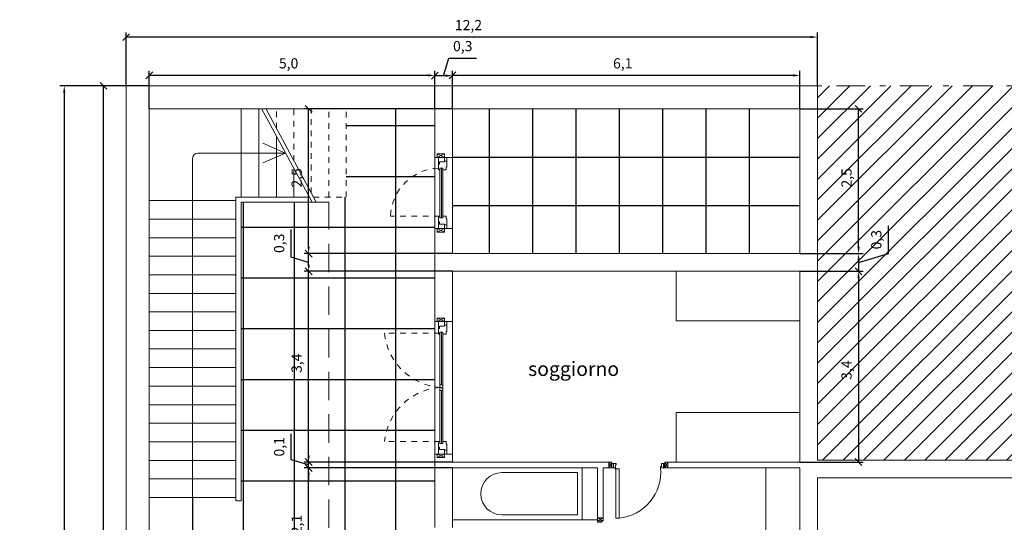
# Model space of a CAD drawing. Units: millimetres. Extents: x 0 to 102, y 0 to 212.
# Drawn here: x 1 to 18, y 96 to 105 of the extents above; entities that cross this region are included whole.
import ezdxf

# ---------------------------------------------------------------- set-up
doc = ezdxf.new("R2010")
doc.units = ezdxf.units.MM
doc.header["$PDMODE"] = 35
doc.linetypes.add('TRATTEGGIATA', pattern=[0.75, 0.5, -0.25])
doc.linetypes.add('TRATTOPUNTO', pattern=[25.4, 12.7, -6.35, 0, -6.35])
for name, color, linetype, lineweight in [('ARREDI_attrezzature', 251, 'Continuous', 5), ('finestre', 251, 'Continuous', 15), ('infissi', 141, 'Continuous', 5), ('MURATURE', 5, 'Continuous', 30), ('PORTE', 252, 'Continuous', 9), ('PROIEZIONI', 145, 'Continuous', 15), ('PROIEZIONI_finissime', 251, 'Continuous', 9), ('PROIEZIONI_tratteggiate', 1, 'TRATTEGGIATA', 9), ('QUOTE', 252, 'Continuous', 15), ('SCRITTE FUNZIONI', 252, 'Continuous', 15)]:
    doc.layers.add(name, color=color, linetype=linetype, lineweight=lineweight)
doc.layers.add('PAVIMENTAZIONI', color=254, linetype='Continuous')
doc.styles.get("Standard").update_dxf_attribs({"font": 'arial.ttf'})
doc.dimstyles.new('ISO-25', dxfattribs={"dimtxt": 0.18, "dimasz": 0.12, "dimexe": 0.08, "dimexo": 0, "dimgap": 0.08, "dimtad": 1, "dimdec": 1, "dimzin": 1, "dimtxsty": 'Standard', "dimblk2": 'OBLIQUE', "dimsah": 1, "dimcen": 2.5, "dimadec": 0, "dimazin": 0, "dimtfac": 1, "dimtdec": 1, "dimtmove": 1, "dimatfit": 3, "dimfxl": 1, "dimarcsym": 0})

# ---------------------------------------------------------------- blocks, each defined once
blk = doc.blocks.new('_Oblique')
at = {"color": 0, "linetype": 'ByBlock', "lineweight": -2}
blk.add_line((-0.5, -0.5), (0.5, 0.5), dxfattribs=at)
blk = doc.blocks.new('*D308')
at = {"layer": 'Defpoints', "color": 0, "transparency": 16777216}
for p in [(2.423, 103.339), (3.23, 103.339), (3.23, 86.471)]:
    blk.add_point(p, dxfattribs=at)
at = {"layer": 'finestre', "color": 0, "lineweight": -2, "transparency": 16777216}
for p, q in [((3.23, 103.339), (2.343, 103.339)), ((2.423, 86.591), (2.423, 103.339)), ((3.23, 86.471), (2.343, 86.471))]:
    blk.add_line(p, q, dxfattribs=at)
at = {"layer": 'finestre', "color": 0, "transparency": 16777216}
blk.add_solid([(2.403, 86.591), (2.443, 86.591), (2.423, 86.471)], dxfattribs=at)
at = {"layer": 'finestre', "color": 0, "lineweight": -2, "transparency": 16777216, "xscale": 0.12, "yscale": 0.12, "zscale": 0.12, "rotation": 90}
blk.add_blockref('_Oblique', (2.423, 103.339), dxfattribs=at)
at = {"layer": 'finestre', "color": 0, "transparency": 16777216, "insert": (2.235, 94.965), "char_height": 0.18, "attachment_point": 5, "rotation": 90}
blk.add_mtext('16,9', dxfattribs=at)
blk = doc.blocks.new('*D309')
at = {"layer": 'Defpoints', "color": 0, "transparency": 16777216}
for p in [(2.824, 103.339), (1.734, 76.231), (2.824, 76.231)]:
    blk.add_point(p, dxfattribs=at)
at = {"layer": 'finestre', "color": 0, "lineweight": -2, "transparency": 16777216}
for p, q in [((2.824, 103.339), (1.654, 103.339)), ((1.734, 103.219), (1.734, 76.231)), ((1.734, 89.785), (1.256, 89.805)), ((1.256, 89.805), (1.256, 89.209)), ((2.824, 76.231), (1.654, 76.231))]:
    blk.add_line(p, q, dxfattribs=at)
at = {"layer": 'finestre', "color": 0, "transparency": 16777216}
blk.add_solid([(1.714, 103.219), (1.754, 103.219), (1.734, 103.339)], dxfattribs=at)
at = {"layer": 'finestre', "color": 0, "lineweight": -2, "transparency": 16777216, "xscale": 0.12, "yscale": 0.12, "zscale": 0.12, "rotation": 270}
blk.add_blockref('_Oblique', (1.734, 76.231), dxfattribs=at)
at = {"layer": 'finestre', "color": 0, "transparency": 16777216, "insert": (1.068, 89.507), "char_height": 0.18, "attachment_point": 5, "rotation": 90}
blk.add_mtext('27,1', dxfattribs=at)
blk = doc.blocks.new('*D311')
at = {"layer": 'Defpoints', "color": 0, "transparency": 16777216}
for p in [(2.824, 104.197), (2.824, 103.339), (14.982, 103.339)]:
    blk.add_point(p, dxfattribs=at)
at = {"layer": 'finestre', "color": 0, "lineweight": -2, "transparency": 16777216}
for p, q in [((2.824, 103.339), (2.824, 104.277)), ((14.982, 103.339), (14.982, 104.277)), ((14.862, 104.197), (2.824, 104.197))]:
    blk.add_line(p, q, dxfattribs=at)
at = {"layer": 'finestre', "color": 0, "transparency": 16777216}
blk.add_solid([(14.862, 104.217), (14.862, 104.177), (14.982, 104.197)], dxfattribs=at)
at = {"layer": 'finestre', "color": 0, "lineweight": -2, "transparency": 16777216, "xscale": 0.12, "yscale": 0.12, "zscale": 0.12, "rotation": 180}
blk.add_blockref('_Oblique', (2.824, 104.197), dxfattribs=at)
at = {"layer": 'finestre', "color": 0, "transparency": 16777216, "insert": (8.843, 104.385), "char_height": 0.18, "attachment_point": 5}
blk.add_mtext('12,2', dxfattribs=at)
blk = doc.blocks.new('*D312')
at = {"layer": 'Defpoints', "color": 0, "transparency": 16777216}
for p in [(8.562, 103.523), (8.562, 102.933), (14.67, 102.933)]:
    blk.add_point(p, dxfattribs=at)
at = {"layer": 'finestre', "color": 0, "lineweight": -2, "transparency": 16777216}
for p, q in [((8.562, 102.933), (8.562, 103.603)), ((14.67, 102.933), (14.67, 103.603)), ((14.55, 103.523), (8.562, 103.523))]:
    blk.add_line(p, q, dxfattribs=at)
at = {"layer": 'finestre', "color": 0, "transparency": 16777216}
blk.add_solid([(14.55, 103.543), (14.55, 103.503), (14.67, 103.523)], dxfattribs=at)
at = {"layer": 'finestre', "color": 0, "lineweight": -2, "transparency": 16777216, "xscale": 0.12, "yscale": 0.12, "zscale": 0.12, "rotation": 180}
blk.add_blockref('_Oblique', (8.562, 103.523), dxfattribs=at)
at = {"layer": 'finestre', "color": 0, "transparency": 16777216, "insert": (11.556, 103.712), "char_height": 0.18, "attachment_point": 5}
blk.add_mtext('6,1', dxfattribs=at)
blk = doc.blocks.new('*D313')
at = {"layer": 'Defpoints', "color": 0, "transparency": 16777216}
for p in [(3.23, 103.523), (3.23, 102.933), (8.25, 102.933)]:
    blk.add_point(p, dxfattribs=at)
at = {"layer": 'finestre', "color": 0, "lineweight": -2, "transparency": 16777216}
for p, q in [((3.23, 102.933), (3.23, 103.603)), ((8.25, 102.933), (8.25, 103.603)), ((8.13, 103.523), (3.23, 103.523))]:
    blk.add_line(p, q, dxfattribs=at)
at = {"layer": 'finestre', "color": 0, "transparency": 16777216}
blk.add_solid([(8.13, 103.543), (8.13, 103.503), (8.25, 103.523)], dxfattribs=at)
at = {"layer": 'finestre', "color": 0, "lineweight": -2, "transparency": 16777216, "xscale": 0.12, "yscale": 0.12, "zscale": 0.12, "rotation": 180}
blk.add_blockref('_Oblique', (3.23, 103.523), dxfattribs=at)
at = {"layer": 'finestre', "color": 0, "transparency": 16777216, "insert": (5.68, 103.712), "char_height": 0.18, "attachment_point": 5}
blk.add_mtext('5,0', dxfattribs=at)
blk = doc.blocks.new('*D266')
at = {"layer": 'Defpoints', "color": 0, "transparency": 16777216}
for p in [(8.25, 103.518), (8.25, 103.339), (8.562, 103.339)]:
    blk.add_point(p, dxfattribs=at)
at = {"layer": 'finestre', "color": 0, "lineweight": -2, "transparency": 16777216}
for p, q in [((8.406, 103.518), (8.499, 103.827)), ((8.499, 103.827), (8.986, 103.827)), ((8.25, 103.339), (8.25, 103.598)), ((8.562, 103.339), (8.562, 103.598)), ((8.442, 103.518), (8.25, 103.518))]:
    blk.add_line(p, q, dxfattribs=at)
at = {"layer": 'finestre', "color": 0, "transparency": 16777216}
blk.add_solid([(8.442, 103.538), (8.442, 103.498), (8.562, 103.518)], dxfattribs=at)
at = {"layer": 'finestre', "color": 0, "lineweight": -2, "transparency": 16777216, "xscale": 0.12, "yscale": 0.12, "zscale": 0.12, "rotation": 180}
blk.add_blockref('_Oblique', (8.25, 103.518), dxfattribs=at)
at = {"layer": 'finestre', "color": 0, "transparency": 16777216, "insert": (8.742, 104.015), "char_height": 0.18, "attachment_point": 5}
blk.add_mtext('0,3', dxfattribs=at)
blk = doc.blocks.new('*D325')
at = {"layer": 'Defpoints', "color": 0, "transparency": 16777216}
for p in [(6.032, 96.615), (8.562, 96.615), (8.562, 94.502)]:
    blk.add_point(p, dxfattribs=at)
at = {"layer": 'QUOTE', "color": 0, "lineweight": -2, "transparency": 16777216}
for p, q in [((8.562, 96.615), (5.952, 96.615)), ((6.032, 94.622), (6.032, 96.615)), ((8.562, 94.502), (5.952, 94.502))]:
    blk.add_line(p, q, dxfattribs=at)
at = {"layer": 'QUOTE', "color": 0, "transparency": 16777216}
blk.add_solid([(6.012, 94.622), (6.052, 94.622), (6.032, 94.502)], dxfattribs=at)
at = {"layer": 'QUOTE', "color": 0, "lineweight": -2, "transparency": 16777216, "xscale": 0.12, "yscale": 0.12, "zscale": 0.12, "rotation": 90}
blk.add_blockref('_Oblique', (6.032, 96.615), dxfattribs=at)
at = {"layer": 'QUOTE', "color": 0, "transparency": 16777216, "insert": (5.844, 95.619), "char_height": 0.18, "attachment_point": 5, "rotation": 90}
blk.add_mtext('2,1', dxfattribs=at)
blk = doc.blocks.new('*D326')
at = {"layer": 'Defpoints', "color": 0, "transparency": 16777216}
for p in [(6.032, 96.719), (8.562, 96.719), (8.562, 96.615)]:
    blk.add_point(p, dxfattribs=at)
at = {"layer": 'QUOTE', "color": 0, "lineweight": -2, "transparency": 16777216}
for p, q in [((5.724, 96.76), (5.724, 97.213)), ((6.032, 96.719), (6.032, 96.839)), ((6.032, 96.667), (5.724, 96.76)), ((8.562, 96.719), (5.952, 96.719)), ((6.032, 96.615), (6.032, 96.719)), ((6.032, 96.615), (6.032, 96.719)), ((8.562, 96.615), (5.952, 96.615)), ((6.032, 96.495), (6.032, 96.375))]:
    blk.add_line(p, q, dxfattribs=at)
at = {"layer": 'QUOTE', "color": 0, "transparency": 16777216}
blk.add_solid([(6.012, 96.495), (6.052, 96.495), (6.032, 96.615)], dxfattribs=at)
at = {"layer": 'QUOTE', "color": 0, "lineweight": -2, "transparency": 16777216, "xscale": 0.12, "yscale": 0.12, "zscale": 0.12, "rotation": 270}
blk.add_blockref('_Oblique', (6.032, 96.719), dxfattribs=at)
at = {"layer": 'QUOTE', "color": 0, "transparency": 16777216, "insert": (5.536, 96.986), "char_height": 0.18, "attachment_point": 5, "rotation": 90}
blk.add_mtext('0,1', dxfattribs=at)
blk = doc.blocks.new('*D327')
at = {"layer": 'Defpoints', "color": 0, "transparency": 16777216}
for p in [(6.032, 100.075), (8.562, 100.075), (8.562, 96.719)]:
    blk.add_point(p, dxfattribs=at)
at = {"layer": 'QUOTE', "color": 0, "lineweight": -2, "transparency": 16777216}
for p, q in [((8.562, 100.075), (5.952, 100.075)), ((6.032, 96.839), (6.032, 100.075)), ((8.562, 96.719), (5.952, 96.719))]:
    blk.add_line(p, q, dxfattribs=at)
at = {"layer": 'QUOTE', "color": 0, "transparency": 16777216}
blk.add_solid([(6.012, 96.839), (6.052, 96.839), (6.032, 96.719)], dxfattribs=at)
at = {"layer": 'QUOTE', "color": 0, "lineweight": -2, "transparency": 16777216, "xscale": 0.12, "yscale": 0.12, "zscale": 0.12, "rotation": 90}
blk.add_blockref('_Oblique', (6.032, 100.075), dxfattribs=at)
at = {"layer": 'QUOTE', "color": 0, "transparency": 16777216, "insert": (5.844, 98.457), "char_height": 0.18, "attachment_point": 5, "rotation": 90}
blk.add_mtext('3,4', dxfattribs=at)
blk = doc.blocks.new('*D328')
at = {"layer": 'Defpoints', "color": 0, "transparency": 16777216}
for p in [(6.032, 100.387), (8.562, 100.387), (8.562, 100.075)]:
    blk.add_point(p, dxfattribs=at)
at = {"layer": 'QUOTE', "color": 0, "lineweight": -2, "transparency": 16777216}
for p, q in [((5.724, 100.324), (5.724, 100.811)), ((6.032, 100.231), (5.724, 100.324)), ((8.562, 100.387), (5.952, 100.387)), ((6.032, 100.195), (6.032, 100.387)), ((8.562, 100.075), (5.952, 100.075))]:
    blk.add_line(p, q, dxfattribs=at)
at = {"layer": 'QUOTE', "color": 0, "transparency": 16777216}
blk.add_solid([(6.012, 100.195), (6.052, 100.195), (6.032, 100.075)], dxfattribs=at)
at = {"layer": 'QUOTE', "color": 0, "lineweight": -2, "transparency": 16777216, "xscale": 0.12, "yscale": 0.12, "zscale": 0.12, "rotation": 90}
blk.add_blockref('_Oblique', (6.032, 100.387), dxfattribs=at)
at = {"layer": 'QUOTE', "color": 0, "transparency": 16777216, "insert": (5.536, 100.568), "char_height": 0.18, "attachment_point": 5, "rotation": 90}
blk.add_mtext('0,3', dxfattribs=at)
blk = doc.blocks.new('*D329')
at = {"layer": 'Defpoints', "color": 0, "transparency": 16777216}
for p in [(6.032, 102.933), (8.562, 102.933), (8.562, 100.387)]:
    blk.add_point(p, dxfattribs=at)
at = {"layer": 'QUOTE', "color": 0, "lineweight": -2, "transparency": 16777216}
for p, q in [((8.562, 102.933), (5.952, 102.933)), ((6.032, 100.507), (6.032, 102.933)), ((8.562, 100.387), (5.952, 100.387))]:
    blk.add_line(p, q, dxfattribs=at)
at = {"layer": 'QUOTE', "color": 0, "transparency": 16777216}
blk.add_solid([(6.012, 100.507), (6.052, 100.507), (6.032, 100.387)], dxfattribs=at)
at = {"layer": 'QUOTE', "color": 0, "lineweight": -2, "transparency": 16777216, "xscale": 0.12, "yscale": 0.12, "zscale": 0.12, "rotation": 90}
blk.add_blockref('_Oblique', (6.032, 102.933), dxfattribs=at)
at = {"layer": 'QUOTE', "color": 0, "transparency": 16777216, "insert": (5.844, 101.72), "char_height": 0.18, "attachment_point": 5, "rotation": 90}
blk.add_mtext('2,5', dxfattribs=at)
blk = doc.blocks.new('*D331')
at = {"layer": 'Defpoints', "color": 0, "transparency": 16777216}
for p in [(14.67, 102.933), (15.703, 102.933), (14.67, 100.387)]:
    blk.add_point(p, dxfattribs=at)
at = {"layer": 'QUOTE', "color": 0, "lineweight": -2, "transparency": 16777216}
for p, q in [((14.67, 102.933), (15.783, 102.933)), ((15.703, 100.507), (15.703, 102.933)), ((14.67, 100.387), (15.783, 100.387))]:
    blk.add_line(p, q, dxfattribs=at)
at = {"layer": 'QUOTE', "color": 0, "transparency": 16777216}
blk.add_solid([(15.683, 100.507), (15.723, 100.507), (15.703, 100.387)], dxfattribs=at)
at = {"layer": 'QUOTE', "color": 0, "lineweight": -2, "transparency": 16777216, "xscale": 0.12, "yscale": 0.12, "zscale": 0.12, "rotation": 90}
blk.add_blockref('_Oblique', (15.703, 102.933), dxfattribs=at)
at = {"layer": 'QUOTE', "color": 0, "transparency": 16777216, "insert": (15.515, 101.72), "char_height": 0.18, "attachment_point": 5, "rotation": 90}
blk.add_mtext('2,5', dxfattribs=at)
blk = doc.blocks.new('*D332')
at = {"layer": 'Defpoints', "color": 0, "transparency": 16777216}
for p in [(14.67, 100.387), (14.67, 100.075), (15.703, 100.075)]:
    blk.add_point(p, dxfattribs=at)
at = {"layer": 'QUOTE', "color": 0, "lineweight": -2, "transparency": 16777216}
for p, q in [((16.227, 100.389), (16.227, 100.876)), ((14.67, 100.387), (15.783, 100.387)), ((15.703, 100.231), (16.227, 100.389)), ((15.703, 100.267), (15.703, 100.075)), ((14.67, 100.075), (15.783, 100.075))]:
    blk.add_line(p, q, dxfattribs=at)
at = {"layer": 'QUOTE', "color": 0, "transparency": 16777216}
blk.add_solid([(15.683, 100.267), (15.723, 100.267), (15.703, 100.387)], dxfattribs=at)
at = {"layer": 'QUOTE', "color": 0, "lineweight": -2, "transparency": 16777216, "xscale": 0.12, "yscale": 0.12, "zscale": 0.12, "rotation": 270}
blk.add_blockref('_Oblique', (15.703, 100.075), dxfattribs=at)
at = {"layer": 'QUOTE', "color": 0, "transparency": 16777216, "insert": (16.039, 100.632), "char_height": 0.18, "attachment_point": 5, "rotation": 90}
blk.add_mtext('0,3', dxfattribs=at)
blk = doc.blocks.new('*D333')
at = {"layer": 'Defpoints', "color": 0, "transparency": 16777216}
for p in [(14.67, 100.075), (14.67, 96.719), (15.703, 96.719)]:
    blk.add_point(p, dxfattribs=at)
at = {"layer": 'QUOTE', "color": 0, "lineweight": -2, "transparency": 16777216}
for p, q in [((14.67, 100.075), (15.783, 100.075)), ((15.703, 99.955), (15.703, 96.719)), ((14.67, 96.719), (15.783, 96.719))]:
    blk.add_line(p, q, dxfattribs=at)
at = {"layer": 'QUOTE', "color": 0, "transparency": 16777216}
blk.add_solid([(15.683, 99.955), (15.723, 99.955), (15.703, 100.075)], dxfattribs=at)
at = {"layer": 'QUOTE', "color": 0, "lineweight": -2, "transparency": 16777216, "xscale": 0.12, "yscale": 0.12, "zscale": 0.12, "rotation": 270}
blk.add_blockref('_Oblique', (15.703, 96.719), dxfattribs=at)
at = {"layer": 'QUOTE', "color": 0, "transparency": 16777216, "insert": (15.515, 98.337), "char_height": 0.18, "attachment_point": 5, "rotation": 90}
blk.add_mtext('3,4', dxfattribs=at)

msp = doc.modelspace()

# ---------------------------------------------------------------- hatches: boundary and pattern name
at = {"layer": 'PROIEZIONI_finissime'}
h = msp.add_hatch(dxfattribs=at)
h.set_pattern_fill('ANSI31', color=256, scale=0.08, style=0)
h.set_pattern_definition([(45, (-213.11313, -76.83285), (-0.17960512, 0.17960512), [])])
h.paths.add_polyline_path([(49.301, 103.339), (14.982, 103.339), (14.982, 96.752), (33.754, 96.752), (33.754, 99.526), (34.822, 99.526), (34.822, 99.191), (45.355, 99.191), (45.355, 96.471), (45.441, 96.471), (45.441, 94.707), (45.416, 90.675), (46.948, 91.002), (47.003, 91.081), (47.003, 91.081), (47.044, 91.022), (49.301, 91.503)])
h.paths.add_polyline_path([(48.462, 98.301, -1), (46.924, 98.301, -1)], flags=16)
h.paths.add_polyline_path([(36.734, 68.364), (39.542, 68.364), (39.542, 66.906), (45.355, 66.906), (45.355, 64.185), (45.355, 56.75), (49.301, 57.591), (49.301, 70.617), (3.012, 70.617), (3.012, 60.21), (8.25, 58.817), (8.25, 68.351), (15.152, 68.351), (15.152, 64.779), (19.882, 64.779), (19.882, 66.963), (23.078, 66.963), (23.078, 64.779), (26.838, 64.779), (26.838, 67.092), (32.098, 67.092), (32.098, 66.906), (36.734, 66.906)])

# ---------------------------------------------------------------- linework, layer by layer
at = {"layer": 'ARREDI_attrezzature'}
for p, q in [((9.431, 96.532), (10.761, 96.532)), ((10.761, 96.532), (10.761, 95.787)), ((10.844, 95.704), (10.844, 96.615)), ((14.07, 96.615), (14.07, 94.502)), ((10.761, 95.787), (9.431, 95.787)), ((11.11, 95.704), (8.562, 95.704))]:
    msp.add_line(p, q, dxfattribs=at)
for points in [[(14.67, 99.203), (12.494, 99.203), (12.494, 100.075)], [(14.67, 97.592), (12.494, 97.592), (12.494, 96.719)]]:
    msp.add_lwpolyline(points, dxfattribs=at)
msp.add_arc((9.431, 96.16), 0.372, 90, 270, dxfattribs=at)
at = {"layer": 'finestre'}
for p, q in [((8.316, 101.958), (8.316, 102.078)), ((8.424, 101.999), (8.334, 101.999)), ((8.334, 101.999), (8.334, 101.958)), ((8.424, 102.078), (8.424, 101.999)), ((8.46, 102.012), (8.424, 102.012)), ((8.46, 101.906), (8.46, 102.078)), ((8.334, 101.958), (8.316, 101.958)), ((8.316, 101.958), (8.316, 101.859)), ((8.342, 101.859), (8.316, 101.859)), ((8.342, 101.014), (8.342, 101.892)), ((8.342, 101.892), (8.39, 101.892)), ((8.39, 101.892), (8.39, 101.014)), ((8.451, 101.859), (8.39, 101.859)), ((8.451, 101.859), (8.451, 101.906)), ((8.451, 101.906), (8.46, 101.906)), ((8.316, 101.047), (8.316, 100.828)), ((8.342, 101.047), (8.316, 101.047)), ((8.39, 101.014), (8.342, 101.014)), ((8.451, 101.047), (8.39, 101.047)), ((8.451, 101.047), (8.451, 101)), ((8.451, 101), (8.46, 101)), ((8.46, 101), (8.46, 100.828)), ((8.334, 100.948), (8.316, 100.948)), ((8.334, 100.907), (8.334, 100.948)), ((8.424, 100.907), (8.334, 100.907)), ((8.424, 100.828), (8.424, 100.907)), ((8.46, 100.893), (8.424, 100.893)), ((8.316, 99.071), (8.316, 99.191)), ((8.334, 99.071), (8.316, 99.071)), ((8.316, 99.071), (8.316, 98.971)), ((8.424, 99.112), (8.334, 99.112)), ((8.334, 99.112), (8.334, 99.071)), ((8.424, 99.191), (8.424, 99.112)), ((8.46, 99.125), (8.424, 99.125)), ((8.46, 99.018), (8.46, 99.191)), ((8.342, 98.971), (8.316, 98.971)), ((8.342, 97.047), (8.342, 99.004)), ((8.342, 99.004), (8.39, 99.004)), ((8.346, 99.004), (8.39, 99.004)), ((8.39, 99.004), (8.39, 97.047)), ((8.451, 98.971), (8.39, 98.971)), ((8.451, 98.971), (8.451, 99.018)), ((8.451, 99.018), (8.46, 99.018)), ((8.316, 98.035), (8.316, 98.03)), ((8.342, 98.076), (8.39, 98.076)), ((8.366, 98.033), (8.342, 98.033)), ((8.366, 98.026), (8.366, 98.033)), ((8.366, 98.018), (8.366, 98.026)), ((8.366, 98.018), (8.39, 98.018)), ((8.39, 98.026), (8.39, 97.976)), ((8.39, 97.976), (8.342, 97.976)), ((8.342, 97.08), (8.316, 97.08)), ((8.316, 96.86), (8.316, 97.08)), ((8.334, 96.981), (8.316, 96.981)), ((8.334, 96.939), (8.334, 96.981)), ((8.39, 97.047), (8.342, 97.047)), ((8.451, 97.08), (8.39, 97.08)), ((8.451, 97.08), (8.451, 97.033)), ((8.451, 97.033), (8.46, 97.033)), ((8.46, 97.033), (8.46, 96.86)), ((8.424, 96.939), (8.334, 96.939)), ((8.424, 96.86), (8.424, 96.939)), ((8.46, 96.926), (8.424, 96.926))]:
    msp.add_line(p, q, dxfattribs=at)
at = {"layer": 'finestre', "linetype": 'TRATTEGGIATA', "lineweight": 5, "ltscale": 0.2}
for p, q in [((8.342, 101.047), (7.472, 101.047)), ((8.342, 98.985), (7.366, 98.985)), ((8.342, 97.08), (7.366, 97.08))]:
    msp.add_line(p, q, dxfattribs=at)
at = {"layer": 'finestre'}
for points in [[(11.311, 96.719), (11.361, 96.719), (11.361, 96.615), (11.311, 96.615), (11.311, 96.719), (11.361, 96.615), (11.311, 96.615), (11.361, 96.719)], [(12.298, 96.719), (12.348, 96.719), (12.348, 96.615), (12.298, 96.615), (12.298, 96.719), (12.348, 96.615), (12.298, 96.615), (12.348, 96.719)], [(11.214, 95.736), (11.214, 95.686), (11.11, 95.686), (11.11, 95.736), (11.214, 95.736), (11.11, 95.686), (11.11, 95.736), (11.214, 95.686)]]:
    msp.add_lwpolyline(points, dxfattribs=at)
at = {"layer": 'finestre', "linetype": 'TRATTEGGIATA', "lineweight": 5, "ltscale": 0.2}
for centre, radius, start, end in [((8.347, 101.017), 0.875, 92.0309, 177.9911), ((8.424, 99.092), 1.063, 185.7627, 265.5971), ((8.424, 96.973), 1.063, 94.4029, 174.2373)]:
    msp.add_arc(centre, radius, start, end, dxfattribs=at)
at = {"layer": 'infissi'}
for p, q in [((8.366, 101.014), (8.366, 101.892)), ((8.368, 98.076), (8.368, 99.004)), ((8.366, 97.047), (8.366, 97.976))]:
    msp.add_line(p, q, dxfattribs=at)
at = {"layer": 'MURATURE', "lineweight": 15}
for p, q in [((14.982, 103.339), (2.824, 103.339)), ((2.824, 103.339), (2.824, 91.384)), ((14.982, 96.752), (14.982, 103.339)), ((3.23, 102.933), (8.25, 102.933)), ((3.23, 102.933), (3.23, 91.384)), ((8.25, 102.933), (8.25, 102.078)), ((8.562, 102.933), (14.67, 102.933)), ((8.562, 102.078), (8.562, 102.933)), ((14.67, 102.933), (14.67, 100.387)), ((8.25, 102.078), (8.562, 102.078)), ((8.25, 100.828), (8.25, 99.191)), ((8.25, 100.828), (8.562, 100.828)), ((8.562, 100.387), (8.562, 100.828)), ((14.67, 100.387), (8.562, 100.387)), ((8.562, 100.075), (14.67, 100.075)), ((8.562, 99.191), (8.562, 100.075)), ((14.67, 100.075), (14.67, 96.719)), ((8.25, 99.191), (8.562, 99.191)), ((8.562, 96.86), (8.25, 96.86)), ((8.25, 96.86), (8.25, 95.567)), ((8.562, 96.719), (8.562, 96.86)), ((11.361, 96.719), (8.562, 96.719)), ((11.361, 96.615), (11.361, 96.719)), ((14.67, 96.719), (12.298, 96.719)), ((12.298, 96.719), (12.298, 96.615)), ((33.754, 96.752), (14.982, 96.752)), ((8.562, 95.567), (8.562, 96.615)), ((8.562, 96.615), (11.11, 96.615)), ((11.11, 96.615), (11.11, 95.686)), ((11.214, 95.686), (11.214, 96.615)), ((11.214, 96.615), (11.361, 96.615)), ((12.298, 96.615), (14.67, 96.615)), ((14.67, 96.615), (14.67, 94.502)), ((14.982, 91.656), (14.982, 96.44)), ((14.982, 96.44), (20.928, 96.44)), ((11.11, 95.686), (11.214, 95.686))]:
    msp.add_line(p, q, dxfattribs=at)
at = {"layer": 'PAVIMENTAZIONI'}
for p, q in [((7.568, 91.274), (7.568, 102.933)), ((9.211, 100.387), (9.211, 102.933)), ((9.973, 100.387), (9.973, 102.933)), ((10.735, 100.387), (10.735, 102.933)), ((11.497, 100.387), (11.497, 102.933)), ((12.259, 100.387), (12.259, 102.933)), ((13.021, 100.387), (13.021, 102.933)), ((13.783, 100.387), (13.783, 102.933)), ((6.694, 102.639), (8.25, 102.639)), ((8.562, 102.084), (14.67, 102.084)), ((6.694, 101.746), (8.25, 101.746)), ((6.674, 91.274), (6.674, 101.382)), ((4.887, 91.521), (4.887, 101.29)), ((5.781, 91.521), (5.781, 101.29)), ((8.562, 101.236), (14.67, 101.236)), ((4.845, 100.853), (6.386, 100.853)), ((6.386, 100.853), (8.25, 100.853)), ((4.845, 99.959), (6.386, 99.959)), ((6.386, 99.959), (8.25, 99.959)), ((4.845, 99.066), (6.386, 99.066)), ((6.386, 99.066), (8.25, 99.066)), ((4.845, 98.172), (6.386, 98.172)), ((6.386, 98.172), (8.25, 98.172)), ((4.845, 97.279), (6.386, 97.279)), ((6.386, 97.279), (8.25, 97.279)), ((4.845, 96.385), (6.386, 96.385)), ((6.386, 96.385), (8.25, 96.385)), ((3.994, 91.521), (3.994, 96.095))]:
    msp.add_line(p, q, dxfattribs=at)
at = {"layer": 'PORTE'}
for p, q in [((11.361, 96.694), (11.386, 96.694)), ((11.387, 96.694), (11.387, 96.616)), ((11.392, 96.694), (11.392, 96.616)), ((11.392, 96.694), (11.441, 96.694)), ((11.441, 96.671), (11.427, 96.671)), ((11.427, 96.671), (11.427, 96.616)), ((11.441, 96.671), (11.441, 96.694)), ((12.222, 96.638), (12.236, 96.639)), ((12.222, 96.638), (12.222, 96.615)), ((12.271, 96.694), (12.236, 96.694)), ((12.236, 96.639), (12.236, 96.694)), ((12.271, 96.615), (12.271, 96.694)), ((12.276, 96.694), (12.298, 96.694)), ((12.276, 96.615), (12.276, 96.694)), ((11.387, 96.616), (11.361, 96.615)), ((11.392, 96.616), (11.427, 96.616)), ((11.422, 96.606), (11.422, 96.616)), ((11.427, 96.601), (11.437, 96.601)), ((12.271, 96.615), (12.222, 96.615)), ((12.302, 96.615), (12.277, 96.615)), ((11.11, 95.686), (11.11, 95.66)), ((11.11, 95.66), (11.188, 95.66)), ((11.188, 95.66), (11.189, 95.686))]:
    msp.add_line(p, q, dxfattribs=at)
for points in [[(11.437, 95.856), (11.437, 96.601), (11.494, 96.601), (11.494, 95.856)], [(11.494, 95.856), (11.494, 95.731), (11.437, 95.731), (11.437, 95.856)]]:
    msp.add_lwpolyline(points, dxfattribs=at)
msp.add_circle((11.427, 96.606), 0.005, dxfattribs=at)
at = {"layer": 'PORTE', "lineweight": 5}
msp.add_arc((11.405, 96.546), 0.82, 276.2312, 4.8202, dxfattribs=at)
at = {"layer": 'PROIEZIONI', "linetype": 'TRATTOPUNTO', "ltscale": 0.04}
msp.add_line((49.301, 103.339), (14.982, 103.339), dxfattribs=at)
at = {"layer": 'PROIEZIONI', "lineweight": 5}
for p, q in [((4.847, 101.382), (4.847, 102.933)), ((5.158, 101.382), (5.158, 102.933)), ((6.091, 101.29), (5.202, 102.938)), ((6.167, 101.29), (5.277, 102.938)), ((5.465, 101.382), (5.465, 102.45)), ((8.25, 100.828), (8.25, 102.078)), ((8.562, 102.078), (8.562, 100.828)), ((5.772, 101.382), (5.772, 101.881)), ((4.753, 101.32), (3.23, 101.32)), ((4.753, 101.382), (4.753, 96.037)), ((4.753, 101.382), (6.042, 101.382)), ((4.845, 101.29), (4.845, 96.037)), ((4.845, 101.29), (6.167, 101.29)), ((4.753, 100.993), (3.23, 100.993)), ((4.753, 100.667), (3.23, 100.667)), ((4.753, 100.34), (3.23, 100.34)), ((4.753, 100.014), (3.23, 100.014)), ((4.753, 99.687), (3.23, 99.687)), ((4.753, 99.361), (3.23, 99.361)), ((8.562, 99.191), (8.562, 96.86)), ((4.753, 99.034), (3.23, 99.034)), ((4.753, 98.708), (3.23, 98.708)), ((4.753, 98.381), (3.23, 98.381)), ((4.753, 98.054), (3.23, 98.054)), ((4.753, 97.728), (3.23, 97.728)), ((4.753, 97.401), (3.23, 97.401)), ((4.753, 97.075), (3.23, 97.075)), ((4.753, 96.748), (3.23, 96.748)), ((4.753, 96.422), (3.23, 96.422)), ((4.753, 96.095), (3.23, 96.095)), ((4.753, 96.037), (4.845, 96.037))]:
    msp.add_line(p, q, dxfattribs=at)
at = {"layer": 'PROIEZIONI_finissime'}
for p, q in [((5.623, 102.157), (5.226, 102.328)), ((3.992, 96.095), (3.992, 102.068)), ((5.623, 102.157), (5.226, 101.986)), ((8.25, 99.191), (8.25, 96.86))]:
    msp.add_line(p, q, dxfattribs=at)
at = {"layer": 'PROIEZIONI_finissime', "lineweight": 20}
msp.add_line((4.081, 102.157), (5.623, 102.157), dxfattribs=at)
at = {"layer": 'PROIEZIONI_finissime'}
msp.add_arc((4.081, 102.068), 0.0892, 90, 180, dxfattribs=at)
at = {"layer": 'PROIEZIONI_tratteggiate', "lineweight": 5, "ltscale": 0.1}
for p, q in [((5.465, 102.59), (5.465, 102.933)), ((5.772, 102.021), (5.772, 102.933)), ((6.079, 101.452), (6.079, 102.933)), ((6.387, 101.382), (6.387, 102.933)), ((6.694, 101.382), (6.694, 102.933)), ((6.117, 101.382), (6.694, 101.382))]:
    msp.add_line(p, q, dxfattribs=at)
at = {"layer": 'PROIEZIONI_tratteggiate', "lineweight": 5}
for p in [(6.167, 101.29), (6.386, 88.809)]:
    msp.add_line(p, (6.386, 101.29), dxfattribs=at)
at = {"layer": 'QUOTE'}
for p, q in [((8.293, 102.078), (8.293, 102.141)), ((8.293, 102.141), (8.424, 102.141)), ((8.424, 102.078), (8.293, 102.141)), ((8.424, 102.141), (8.293, 102.078)), ((8.424, 102.078), (8.293, 102.078)), ((8.424, 102.141), (8.424, 102.078)), ((8.293, 100.765), (8.293, 100.828)), ((8.293, 100.828), (8.424, 100.828)), ((8.424, 100.765), (8.293, 100.828)), ((8.424, 100.828), (8.293, 100.765)), ((8.424, 100.828), (8.424, 100.765)), ((8.424, 100.765), (8.293, 100.765)), ((8.293, 99.191), (8.293, 99.253)), ((8.293, 99.253), (8.424, 99.253)), ((8.424, 99.191), (8.293, 99.253)), ((8.424, 99.253), (8.293, 99.191)), ((8.424, 99.253), (8.424, 99.191)), ((8.424, 99.191), (8.293, 99.191)), ((8.424, 96.86), (8.293, 96.86)), ((8.293, 96.86), (8.293, 96.798)), ((8.424, 96.86), (8.293, 96.798)), ((8.424, 96.798), (8.293, 96.86)), ((8.293, 96.798), (8.424, 96.798)), ((8.424, 96.798), (8.424, 96.86))]:
    msp.add_line(p, q, dxfattribs=at)

# ---------------------------------------------------------------- texts
at = {"layer": 'SCRITTE FUNZIONI', "insert": (9.892, 98.484), "char_height": 0.2502, "attachment_point": 1}
msp.add_mtext_dynamic_manual_height_columns('soggiorno', width=2.96498, gutter_width=12.5, heights=[0], dxfattribs=at)

# ---------------------------------------------------------------- dimensions: what is measured, and where the dimension line sits
at = {"layer": 'finestre'}
for base, p1, p2, picture, middle in [((2.824, 104.197), (14.982, 103.339), (2.824, 103.339), '*D311', (8.843, 104.385)), ((8.25, 103.518), (8.562, 103.339), (8.25, 103.339), '*D266', (8.579, 104.015)), ((3.23, 103.523), (8.25, 102.933), (3.23, 102.933), '*D313', (5.68, 103.712)), ((8.562, 103.523), (14.67, 102.933), (8.562, 102.933), '*D312', (11.556, 103.712))]:
    dim = msp.add_linear_dim(base=base, p1=p1, p2=p2, dimstyle='ISO-25', dxfattribs=at)
    dim.commit()
    dim.dimension.update_dxf_attribs({"geometry": picture, "text_midpoint": middle})
dim = msp.add_linear_dim(base=(2.423, 103.339), p1=(3.23, 86.471), p2=(3.23, 103.339), angle=90, dimstyle='ISO-25', dxfattribs=at)
dim.commit()
dim.dimension.update_dxf_attribs({"geometry": '*D308', "text_midpoint": (2.235, 94.965)})
dim = msp.add_linear_dim(base=(1.734, 76.231), p1=(2.824, 103.339), p2=(2.824, 76.231), angle=90, dimstyle='ISO-25', dxfattribs=at)
dim.commit()
dim.dimension.update_dxf_attribs({"geometry": '*D309', "text_midpoint": (1.256, 89.725), "dimtype": 160})
at = {"layer": 'QUOTE'}
for base, p1, p2, picture, middle in [((6.032, 102.933), (8.562, 100.387), (8.562, 102.933), '*D329', (5.844, 101.72)), ((15.703, 102.933), (14.67, 100.387), (14.67, 102.933), '*D331', (15.515, 101.72)), ((6.032, 100.387), (8.562, 100.075), (8.562, 100.387), '*D328', (5.536, 100.404)), ((15.703, 100.075), (14.67, 100.387), (14.67, 100.075), '*D332', (16.039, 100.469)), ((6.032, 100.075), (8.562, 96.719), (8.562, 100.075), '*D327', (5.844, 98.457)), ((15.703, 96.719), (14.67, 100.075), (14.67, 96.719), '*D333', (15.515, 98.337)), ((6.032, 96.719), (8.562, 96.615), (8.562, 96.719), '*D326', (5.536, 96.84)), ((6.032, 96.615), (8.562, 94.502), (8.562, 96.615), '*D325', (5.844, 95.619))]:
    dim = msp.add_linear_dim(base=base, p1=p1, p2=p2, angle=90, dimstyle='ISO-25', dxfattribs=at)
    dim.commit()
    dim.dimension.update_dxf_attribs({"geometry": picture, "text_midpoint": middle})

doc.saveas('drawing.dxf')
